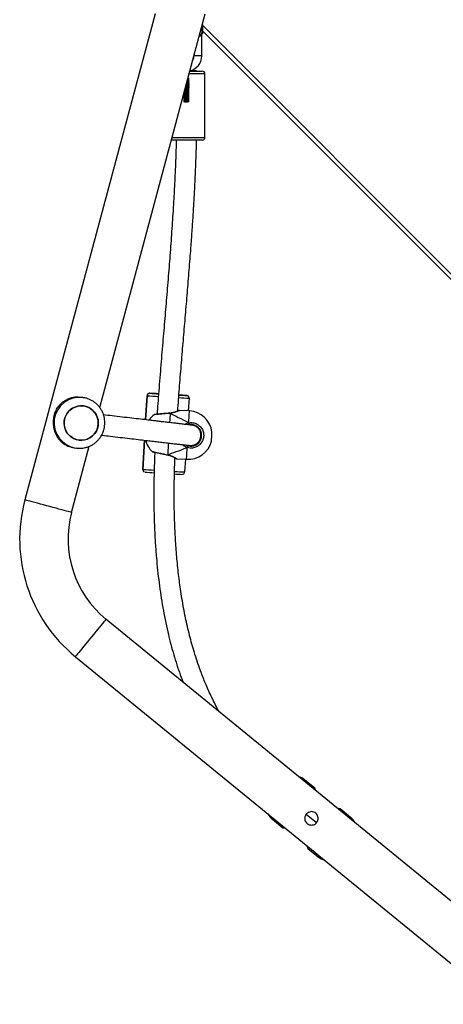
# Model space of a CAD drawing. Units: millimetres. Extents: x -4929 to 358460, y -3372 to 7864.
# Drawn here: x -985 to -652, y 2606 to 3379 of the extents above; entities that cross this region are included whole.
import ezdxf

# ---------------------------------------------------------------- set-up
doc = ezdxf.new("R2010")
doc.units = ezdxf.units.MM
doc.layers.add('Toestel 2D', color=7, linetype='Continuous', lineweight=20)

# ---------------------------------------------------------------- blocks, each defined once
blk = doc.blocks.new('3230')
at = {"color": 7, "linetype": 'Continuous', "lineweight": 25}
for p, q in [((900.846, 1541.324), (867.448, 1568.598)), ((865.044, 1565.655), (898.442, 1538.381)), ((824.832, 1558.258), (890.849, 1492.24)), ((882.584, 1556.366), (881.769, 1557.032)), ((882.66, 1556.175), (882.584, 1556.366)), ((881.922, 1554.353), (882.723, 1553.699)), ((884.563, 1554.75), (884.36, 1554.787)), ((885.378, 1554.084), (884.563, 1554.75)), ((879.239, 1553.934), (880.054, 1553.268)), ((880.054, 1553.268), (880.257, 1553.231)), ((881.956, 1551.843), (882.033, 1551.652)), ((882.033, 1551.652), (882.848, 1550.986)), ((901.143, 1530.01), (899.75, 1524.814)), ((894.592, 1490.882), (904.813, 1529.027)), ((892.206, 1525.836), (892.265, 1526.834)), ((895.422, 1524.341), (895.559, 1526.637)), ((895.559, 1526.637), (895.56, 1526.649)), ((895.559, 1526.637), (895.559, 1526.637)), ((895.56, 1526.649), (895.56, 1526.649)), ((892.887, 1525.795), (892.116, 1525.841)), ((893.612, 1525.496), (893.598, 1525.499)), ((900.929, 1524.94), (900.808, 1524.957)), ((892.128, 1524.723), (892.029, 1524.772)), ((900.576, 1524.333), (900.575, 1524.333)), ((890.947, 1523.972), (890.948, 1523.856)), ((891.525, 1523.2), (891.605, 1523.176)), ((895.214, 1520.848), (895.327, 1522.741)), ((891.889, 1522.048), (892.661, 1522.002)), ((891.92, 1521.044), (891.979, 1522.043)), ((893.402, 1522.213), (893.417, 1522.213)), ((893.417, 1522.214), (893.416, 1522.214)), ((898.935, 1521.773), (890.658, 1490.882)), ((891.92, 1521.044), (891.919, 1521.032)), ((891.919, 1521.032), (891.919, 1521.032)), ((900.197, 1521.66), (900.198, 1521.66)), ((892.107, 1520.833), (892.107, 1520.833)), ((894.364, 1520.698), (894.322, 1520.7)), ((895.002, 1520.66), (895.002, 1520.66)), ((895.214, 1520.848), (895.214, 1520.848)), ((900.249, 1520.996), (900.207, 1521.003)), ((900.249, 1520.996), (900.369, 1520.979)), ((890.675, 1500.594), (890.675, 1495.594)), ((892.043, 1496.263), (892.101, 1496.266)), ((892.043, 1496.184), (892.079, 1496.186)), ((891.83, 1495.36), (891.83, 1495.357)), ((890.925, 1494.194), (890.925, 1492.394)), ((891.525, 1494.117), (891.525, 1494.194)), ((890.925, 1492.394), (890.849, 1492.47)), ((890.849, 1491.718), (890.894, 1491.763))]:
    blk.add_line(p, q, dxfattribs=at)
at = {"color": 8, "linetype": 'Continuous', "lineweight": 25}
for p, q in [((890.849, 1491.816), (824.413, 1558.252)), ((895.559, 1526.637), (895.422, 1524.341)), ((895.327, 1522.741), (895.214, 1520.848))]:
    blk.add_line(p, q, dxfattribs=at)
at = {"color": 7, "linetype": 'Continuous', "lineweight": 25, "flags": 128}
for points in [[(882.521, 1556.289), (882.555, 1556.33), (882.581, 1556.362), (882.584, 1556.366)], [(884.563, 1554.75), (884.56, 1554.746), (884.534, 1554.714), (884.5, 1554.673)], [(880.054, 1553.268), (880.057, 1553.272), (880.083, 1553.304), (880.117, 1553.346)], [(882.096, 1551.729), (882.062, 1551.688), (882.036, 1551.656), (882.033, 1551.652)], [(890.159, 1524.405), (890.159, 1524.404), (890.158, 1524.376), (890.154, 1524.313), (890.148, 1524.222), (890.142, 1524.114), (890.135, 1523.998), (890.129, 1523.89), (890.123, 1523.799), (890.119, 1523.736), (890.118, 1523.708), (890.118, 1523.706)], [(900.038, 1524.3), (900.256, 1524.34), (900.478, 1524.343), (900.697, 1524.31), (900.907, 1524.241), (901.103, 1524.138), (901.28, 1524.004), (901.432, 1523.843), (901.556, 1523.658), (901.648, 1523.455), (901.705, 1523.24), (901.727, 1523.018), (901.712, 1522.796), (901.66, 1522.579), (901.574, 1522.373), (901.456, 1522.185), (901.308, 1522.018), (901.135, 1521.879), (900.942, 1521.769), (900.733, 1521.694), (900.516, 1521.653), (900.294, 1521.65), (900.075, 1521.683), (899.865, 1521.752), (899.668, 1521.855), (899.492, 1521.989), (899.339, 1522.151), (899.216, 1522.335), (899.124, 1522.538), (899.066, 1522.753), (899.045, 1522.975), (899.06, 1523.197), (899.111, 1523.414), (899.197, 1523.62), (899.316, 1523.808), (899.464, 1523.975), (899.636, 1524.115), (899.83, 1524.224), (900.038, 1524.3)], [(901.718, 1523.162), (901.674, 1523.38), (901.594, 1523.588), (901.481, 1523.779), (901.338, 1523.95), (901.17, 1524.094), (900.98, 1524.208), (900.774, 1524.29), (900.557, 1524.336), (900.336, 1524.345), (900.116, 1524.318), (899.903, 1524.254), (899.704, 1524.157), (899.523, 1524.027), (899.366, 1523.87), (899.237, 1523.689), (899.139, 1523.489), (899.075, 1523.275), (899.047, 1523.054), (899.056, 1522.831), (899.101, 1522.613), (899.18, 1522.405), (899.293, 1522.213), (899.436, 1522.043), (899.604, 1521.899), (899.794, 1521.784), (900, 1521.703), (900.217, 1521.657), (900.438, 1521.648), (900.658, 1521.675), (900.871, 1521.738), (901.07, 1521.836), (901.251, 1521.965), (901.408, 1522.123), (901.537, 1522.304), (901.635, 1522.504), (901.699, 1522.718), (901.727, 1522.939), (901.718, 1523.162)], [(892.711, 1520.796), (892.681, 1520.798), (892.642, 1520.801), (892.641, 1520.801), (892.68, 1520.799), (892.712, 1520.797)], [(890.875, 1500.794), (890.885, 1500.794), (890.93, 1500.794), (891.009, 1500.794), (891.12, 1500.794), (891.26, 1500.794), (891.425, 1500.794), (891.61, 1500.794), (891.81, 1500.794), (892.019, 1500.794), (892.231, 1500.794), (892.44, 1500.794), (892.64, 1500.794), (892.825, 1500.794), (892.99, 1500.794), (893.13, 1500.794), (893.241, 1500.794), (893.314, 1500.794)], [(891.867, 1495.394), (891.81, 1495.394), (891.61, 1495.394), (891.425, 1495.394), (891.26, 1495.394), (891.12, 1495.394), (891.009, 1495.394), (890.93, 1495.394), (890.885, 1495.394), (890.875, 1495.394)], [(890.849, 1492.47), (890.849, 1492.461), (890.849, 1492.417), (890.849, 1492.342), (890.849, 1492.242), (890.849, 1492.128), (890.849, 1492.011), (890.849, 1491.902), (890.849, 1491.811), (890.849, 1491.749), (890.849, 1491.72), (890.849, 1491.718)], [(890.925, 1491.882), (890.925, 1491.944), (890.925, 1492.042), (890.925, 1492.146), (890.925, 1492.244), (890.925, 1492.324), (890.925, 1492.376), (890.925, 1492.394)]]:
    blk.add_lwpolyline(points, dxfattribs=at)
at = {"color": 8, "linetype": 'Continuous', "lineweight": 25, "flags": 128}
for points in [[(879.302, 1554.011), (879.295, 1554.003), (879.256, 1553.955), (879.239, 1553.935), (879.239, 1553.934)], [(885.315, 1554.007), (885.321, 1554.015), (885.361, 1554.063), (885.377, 1554.083), (885.378, 1554.084)], [(898.442, 1538.381), (898.453, 1538.394), (898.487, 1538.435), (898.541, 1538.502), (898.617, 1538.595), (898.711, 1538.711), (898.823, 1538.848), (898.951, 1539.004), (899.091, 1539.175), (899.241, 1539.359), (899.399, 1539.553), (899.562, 1539.752), (899.726, 1539.953), (899.888, 1540.152), (900.046, 1540.345), (900.197, 1540.529), (900.337, 1540.701), (900.464, 1540.857), (900.576, 1540.994), (900.671, 1541.11), (900.746, 1541.202), (900.801, 1541.269), (900.834, 1541.31), (900.846, 1541.324)], [(901.143, 1530.01), (901.16, 1530.006), (901.211, 1529.992), (901.294, 1529.97), (901.41, 1529.939), (901.554, 1529.9), (901.725, 1529.854), (901.919, 1529.802), (902.133, 1529.745), (902.363, 1529.683), (902.604, 1529.619), (902.853, 1529.552), (903.103, 1529.485), (903.351, 1529.419), (903.592, 1529.354), (903.822, 1529.292), (904.036, 1529.235), (904.23, 1529.183), (904.401, 1529.137), (904.546, 1529.098), (904.661, 1529.068), (904.745, 1529.045), (904.796, 1529.031), (904.813, 1529.027)], [(892.116, 1525.841), (892.116, 1525.837), (892.113, 1525.801), (892.109, 1525.731), (892.103, 1525.626), (892.095, 1525.49), (892.085, 1525.325), (892.074, 1525.133), (892.061, 1524.919)], [(893.542, 1524.565), (893.552, 1524.734), (893.566, 1524.957), (893.578, 1525.158), (893.588, 1525.335), (893.597, 1525.483)], [(893.597, 1525.483), (893.605, 1525.493), (893.611, 1525.496), (893.612, 1525.496)], [(891.945, 1522.972), (891.932, 1522.758), (891.92, 1522.566), (891.91, 1522.4), (891.902, 1522.264), (891.896, 1522.159), (891.892, 1522.088), (891.89, 1522.052), (891.889, 1522.048)], [(893.403, 1522.228), (893.412, 1522.377), (893.422, 1522.554), (893.434, 1522.756), (893.447, 1522.96)], [(893.416, 1522.214), (893.415, 1522.214), (893.409, 1522.218), (893.403, 1522.228)], [(893.26, 1500.594), (893.15, 1500.594), (892.977, 1500.594), (892.783, 1500.594), (892.573, 1500.594), (892.352, 1500.594), (892.125, 1500.594), (891.898, 1500.594), (891.677, 1500.594), (891.467, 1500.594), (891.273, 1500.594), (891.1, 1500.594), (890.952, 1500.594), (890.833, 1500.594), (890.746, 1500.594), (890.693, 1500.594), (890.675, 1500.594)], [(890.675, 1495.594), (890.693, 1495.594), (890.746, 1495.594), (890.833, 1495.594), (890.952, 1495.594), (891.1, 1495.594), (891.273, 1495.594), (891.467, 1495.594), (891.677, 1495.594), (891.898, 1495.594), (891.921, 1495.594)], [(890.925, 1494.194), (890.943, 1494.194), (890.995, 1494.194), (891.075, 1494.194), (891.173, 1494.194), (891.277, 1494.194), (891.375, 1494.194), (891.455, 1494.194), (891.507, 1494.194), (891.525, 1494.194)]]:
    blk.add_lwpolyline(points, dxfattribs=at)
at = {"color": 7, "linetype": 'Continuous', "lineweight": 25}
for centre, radius, start, end in [((880.82, 1555.87), 1.5, 50.76343, 71.8029), ((880.187, 1555.096), 1.5, 209.72396, 230.76343), ((884.429, 1552.923), 1.5, 29.72396, 50.76343), ((883.797, 1552.148), 1.5, 230.76343, 251.8029), ((893.319, 1532.107), 11.9, 345, 50.76343), ((893.319, 1532.107), 8.1, 345, 50.76343), ((892.465, 1526.822), 0.2, 112.4584, 176.60238), ((885.453, 1401.778), 125.44, 86.52069, 86.79023), ((883.653, 1339.882), 187.334, 86.41356, 86.62814), ((895.361, 1526.65), 0.199, 356.38685, 64.3708), ((892.003, 1523.945), 1.9, 86.58462, 165.96951), ((892.341, 1524.781), 0.312, 153.7828, 181.67687), ((893.5, 1523.855), 1.9, 15.13914, 46.33425), ((900.652, 1522.983), 1.976, 51.47646, 81.94737), ((892.003, 1523.945), 1.9, 187.19973, 266.58462), ((892.238, 1523.075), 0.312, 171.48318, 199.40616), ((893.5, 1523.855), 1.9, 306.81044, 325.01117), ((892.119, 1521.032), 0.2, 180.00691, 242.91703), ((900.644, 1522.944), 1.984, 262.0238, 322.57293), ((882.468, 1350.739), 170.366, 86.55265, 86.7565), ((907.786, 1773.267), 252.92, 266.44597, 266.58319), ((878.888, 1261.314), 259.846, 86.44447, 86.59558), ((905.396, 1704.039), 183.673, 266.54226, 266.75615), ((893.6, 1508.188), 12.534, 86.18872, 86.68923), ((895.014, 1520.86), 0.2, 266.58415, 356.58437), ((895.014, 1520.86), 0.2, 292.48785, 356.57293), ((890.875, 1500.594), 0.2, 90, 180), ((890.875, 1495.594), 0.2, 180, 270), ((892.125, 1494.194), 1.2, 102.80287, 180), ((891.66, 1498.646), 3.291, 264.1631, 273.45104), ((892.125, 1494.194), 0.6, 143.88543, 180.00001)]:
    blk.add_arc(centre, radius, start, end, dxfattribs=at)
at = {"color": 8, "linetype": 'Continuous', "lineweight": 25}
for centre, radius, start, end in [((930.717, 1517.003), 63.232, 140.72389, 140.8145), ((879.178, 1554.049), 4.78, 320.15719, 321.35589), ((880.195, 1313.927), 213.249, 86.542, 86.75511), ((875.332, 1200.866), 326.399, 86.44708, 86.60426), ((900.518, 1522.978), 2, 262.25148, 81.43569), ((892.119, 1521.032), 0.2, 180.01131, 266.5742), ((874.78, 1221.529), 300.005, 86.57166, 86.72476), ((892.12, 1521.033), 0.2, 242.94376, 266.55587), ((880.742, 1289.8), 231.5, 86.41588, 86.63393), ((894.982, 1530.996), 10.317, 266.56556, 266.9521), ((895.014, 1520.86), 0.2, 266.59162, 292.46833)]:
    blk.add_arc(centre, radius, start, end, dxfattribs=at)
at = {"color": 7, "linetype": 'Continuous', "lineweight": 25}
for major_axis, ratio, start_param, end_param in [((4.457, 1.637), 0.000238, 0.53909, 1.031531), ((4.457, 1.637), 0.000238, 0.53909, 1.031531), ((4.231, -2.156), 0.000226, 0.539293, 1.031734), ((4.231, -2.156), 0.000226, 0.539293, 1.031734)]:
    blk.add_ellipse((889.772, 1524.078), major_axis=major_axis, ratio=ratio, start_param=start_param, end_param=end_param, dxfattribs=at)
for points, knots in [([(882.308, 1554.534), (882.367, 1554.528), (882.483, 1554.517), (882.639, 1554.429), (882.757, 1554.3), (882.827, 1554.14), (882.842, 1553.964), (882.797, 1553.79), (882.697, 1553.642), (882.557, 1553.536), (882.391, 1553.481), (882.213, 1553.482), (882.044, 1553.544), (881.907, 1553.656), (881.815, 1553.805), (881.775, 1553.976), (881.793, 1554.153), (881.87, 1554.316), (881.994, 1554.441), (882.146, 1554.52), (882.255, 1554.529), (882.308, 1554.534)], [0, 0, 0, 0, 0.05315, 0.106356, 0.158223, 0.209887, 0.263272, 0.317696, 0.370886, 0.422573, 0.474669, 0.528475, 0.582797, 0.635462, 0.6869, 0.739423, 0.793654, 0.847609, 0.899801, 0.951452, 1, 1, 1, 1]), ([(889.538, 1545.652), (889.552, 1545.629), (889.771, 1545.27), (890.119, 1544.566), (890.576, 1543.576), (890.935, 1542.678), (891.221, 1541.881), (891.451, 1541.175), (891.652, 1540.5), (891.836, 1539.825), (892.067, 1538.894), (892.323, 1537.686), (892.564, 1536.261), (892.752, 1534.851), (892.891, 1533.48), (892.99, 1532.122), (893.051, 1530.825), (893.081, 1529.624), (893.087, 1528.726), (893.084, 1528.104), (893.08, 1527.74), (893.075, 1527.414), (893.07, 1527.142), (893.065, 1526.924), (893.06, 1526.724), (893.054, 1526.501), (893.044, 1526.21), (893.035, 1525.945), (893.028, 1525.774), (893.026, 1525.726)], [0, 0, 0, 0, 0.0038595, 0.0616037, 0.1148911, 0.1635924, 0.2032146, 0.2389342, 0.272282, 0.3064182, 0.3414287, 0.4127269, 0.4873277, 0.5531269, 0.6211, 0.6891111, 0.7526024, 0.8112825, 0.8650754, 0.8840873, 0.9023489, 0.9184461, 0.9317554, 0.9422953, 0.9503394, 0.9610681, 0.9750166, 0.9928597, 1, 1, 1, 1]), ([(894.608, 1525.284), (894.61, 1525.323), (894.622, 1525.572), (894.638, 1525.996), (894.654, 1526.479), (894.664, 1526.842), (894.67, 1527.132), (894.676, 1527.457), (894.682, 1527.851), (894.686, 1528.329), (894.686, 1528.876), (894.681, 1529.462), (894.667, 1530.264), (894.634, 1531.254), (894.572, 1532.422), (894.466, 1533.844), (894.289, 1535.524), (893.996, 1537.464), (893.63, 1539.28), (893.19, 1540.975), (892.786, 1542.299), (892.481, 1543.072), (892.378, 1543.333)], [0, 0, 0, 0, 0.006399, 0.040792, 0.069552, 0.085472, 0.100262, 0.117184, 0.138668, 0.164759, 0.195501, 0.228361, 0.260734, 0.326885, 0.390624, 0.452182, 0.560603, 0.66728, 0.773475, 0.863845, 0.954081, 1, 1, 1, 1]), ([(892.442, 1527.02), (892.435, 1527.019), (892.417, 1527.018), (892.399, 1527.01), (892.389, 1527.006)], [0, 0, 0, 0, 0.400482, 1, 1, 1, 1]), ([(895.447, 1526.829), (895.439, 1526.833), (895.426, 1526.839), (895.412, 1526.842), (895.407, 1526.843)], [0, 0, 0, 0, 0.623312, 1, 1, 1, 1]), ([(893.599, 1525.5), (893.566, 1525.507), (893.484, 1525.525), (893.361, 1525.567), (893.234, 1525.619), (893.121, 1525.673), (893.031, 1525.722), (892.967, 1525.759), (892.939, 1525.776), (892.931, 1525.781), (892.93, 1525.781), (892.927, 1525.783), (892.924, 1525.784), (892.915, 1525.789), (892.902, 1525.794), (892.891, 1525.794), (892.887, 1525.794)], [0, 0, 0, 0, 0.079908, 0.202696, 0.333873, 0.470892, 0.610883, 0.748191, 0.881695, 0.946219, 0.963333, 0.966677, 0.96925, 0.973547, 0.991692, 1, 1, 1, 1]), ([(892.95, 1525.769), (892.945, 1525.772), (892.935, 1525.778), (892.932, 1525.78), (892.932, 1525.78), (892.932, 1525.78)], [0, 0, 0, 0, 0.429958, 0.988831, 1, 1, 1, 1]), ([(891.945, 1522.972), (891.83, 1522.963), (891.602, 1522.946), (891.274, 1523.067), (891.004, 1523.283), (890.823, 1523.577), (890.75, 1523.913), (890.792, 1524.251), (890.942, 1524.556), (891.183, 1524.795), (891.49, 1524.941), (891.798, 1524.979), (891.985, 1524.937), (892.061, 1524.919)], [0, 0, 0, 0, 0.0947876, 0.1895679, 0.284314, 0.3783813, 0.4713565, 0.5633815, 0.6551217, 0.7473932, 0.8406997, 0.9350122, 1, 1, 1, 1]), ([(892.061, 1524.919), (892.059, 1524.909), (892.054, 1524.889), (892.047, 1524.855), (892.04, 1524.823), (892.034, 1524.797), (892.03, 1524.779), (892.029, 1524.773), (892.029, 1524.772), (892.029, 1524.772)], [0, 0, 0, 0, 0.161685, 0.323426, 0.483701, 0.642429, 0.800694, 0.960312, 1, 1, 1, 1]), ([(892.029, 1524.772), (892.029, 1524.773), (892.03, 1524.776), (892.033, 1524.792), (892.039, 1524.817), (892.045, 1524.848), (892.052, 1524.881), (892.058, 1524.905), (892.06, 1524.917), (892.061, 1524.919)], [0, 0, 0, 0, 0.161695, 0.32354, 0.483635, 0.642171, 0.800622, 0.960387, 1, 1, 1, 1]), ([(893.597, 1525.483), (893.597, 1525.489), (893.598, 1525.498), (893.598, 1525.497), (893.598, 1525.497)], [0, 0, 0, 0, 0.617622, 1, 1, 1, 1]), ([(894.81, 1525.23), (894.807, 1525.233), (894.799, 1525.238), (894.789, 1525.243), (894.781, 1525.246), (894.778, 1525.247), (894.776, 1525.247), (894.774, 1525.248), (894.772, 1525.248), (894.769, 1525.249), (894.756, 1525.252), (894.714, 1525.262), (894.637, 1525.279), (894.535, 1525.301), (894.41, 1525.328), (894.265, 1525.359), (894.107, 1525.393), (893.938, 1525.428), (893.771, 1525.463), (893.663, 1525.485), (893.612, 1525.496)], [0, 0, 0, 0, 0.007549, 0.015198, 0.019573, 0.021913, 0.02383, 0.026558, 0.031954, 0.048457, 0.115759, 0.217299, 0.315456, 0.413827, 0.512109, 0.610924, 0.710118, 0.809455, 0.909456, 1, 1, 1, 1]), ([(900.816, 1524.952), (900.759, 1524.96), (900.618, 1524.981), (900.392, 1524.976), (900.143, 1524.944), (899.9, 1524.88), (899.666, 1524.786), (899.447, 1524.663), (899.244, 1524.514), (899.062, 1524.341), (898.903, 1524.146), (898.769, 1523.932), (898.663, 1523.704), (898.587, 1523.464), (898.541, 1523.216), (898.526, 1522.971), (898.54, 1522.812), (898.546, 1522.735)], [0, 0, 0, 0, 0.047421, 0.115855, 0.184279, 0.252687, 0.321093, 0.389502, 0.457925, 0.52636, 0.594812, 0.663292, 0.731797, 0.800329, 0.868888, 0.937469, 1, 1, 1, 1]), ([(892.029, 1524.772), (891.964, 1524.787), (891.806, 1524.823), (891.545, 1524.791), (891.285, 1524.667), (891.08, 1524.464), (890.953, 1524.206), (890.918, 1523.919), (890.979, 1523.635), (891.133, 1523.385), (891.362, 1523.202), (891.64, 1523.1), (891.834, 1523.114), (891.93, 1523.121)], [0, 0, 0, 0, 0.065052, 0.159456, 0.252818, 0.34507, 0.436712, 0.528597, 0.621451, 0.715467, 0.810247, 0.905124, 1, 1, 1, 1]), ([(892, 1524.737), (891.991, 1524.739), (891.97, 1524.742), (891.937, 1524.747), (891.902, 1524.751), (891.872, 1524.754), (891.847, 1524.756), (891.825, 1524.757), (891.804, 1524.758), (891.775, 1524.758), (891.739, 1524.757), (891.698, 1524.754), (891.652, 1524.748), (891.602, 1524.739), (891.544, 1524.723), (891.497, 1524.707), (891.414, 1524.672), (891.322, 1524.614), (891.252, 1524.559), (891.182, 1524.489), (891.117, 1524.406), (891.057, 1524.302), (890.995, 1524.141), (890.973, 1523.928), (891.01, 1523.733), (891.051, 1523.63), (891.097, 1523.541), (891.166, 1523.443), (891.255, 1523.35), (891.372, 1523.265), (891.435, 1523.238), (891.471, 1523.223)], [0, 0, 0, 0, 0.051015, 0.135173, 0.206511, 0.270252, 0.326398, 0.374947, 0.418358, 0.461045, 0.503105, 0.541116, 0.578616, 0.615607, 0.652088, 0.687991, 0.720789, 0.73519, 0.748814, 0.761692, 0.77381, 0.78512, 0.799416, 0.820634, 0.838871, 0.857331, 0.876327, 0.895749, 0.927047, 0.959252, 1, 1, 1, 1]), ([(891.909, 1524.745), (891.823, 1524.755), (891.664, 1524.775), (891.445, 1524.716), (891.281, 1524.626), (891.144, 1524.511), (891.081, 1524.413), (891.045, 1524.358)], [0, 0, 0, 0, 0.253007, 0.473225, 0.657368, 0.807237, 1, 1, 1, 1]), ([(892.031, 1524.732), (892.026, 1524.732), (892.02, 1524.732), (891.976, 1524.737), (891.932, 1524.742), (891.915, 1524.744), (891.906, 1524.745)], [0, 0, 0, 0, 0.486996, 0.657997, 0.829243, 1, 1, 1, 1]), ([(898.786, 1523.949), (898.76, 1523.952), (898.543, 1523.977), (898.054, 1524.034), (897.345, 1524.116), (896.606, 1524.202), (895.932, 1524.281), (895.346, 1524.349), (894.84, 1524.409), (894.384, 1524.462), (893.939, 1524.514), (893.496, 1524.566), (893.093, 1524.613), (892.739, 1524.654), (892.44, 1524.688), (892.188, 1524.717), (892.004, 1524.737), (891.91, 1524.747), (891.912, 1524.745), (891.913, 1524.745)], [0, 0, 0, 0, 0.009124, 0.077261, 0.163479, 0.243471, 0.316871, 0.383465, 0.438018, 0.489355, 0.544068, 0.602372, 0.664113, 0.718105, 0.774372, 0.83296, 0.894026, 0.957897, 1, 1, 1, 1]), ([(892.017, 1524.745), (892.011, 1524.745), (891.975, 1524.747), (891.937, 1524.75), (891.943, 1524.748), (891.945, 1524.747)], [0, 0, 0, 0, 0.111088, 0.755803, 1, 1, 1, 1]), ([(901.883, 1524.529), (901.937, 1524.478), (902.046, 1524.376), (902.198, 1524.179), (902.327, 1523.963), (902.429, 1523.732), (902.503, 1523.496), (902.551, 1523.245), (902.57, 1522.996), (902.563, 1522.757), (902.534, 1522.529), (902.482, 1522.309), (902.387, 1522.027), (902.287, 1521.854), (902.22, 1521.738)], [0, 0, 0, 0, 0.087991, 0.177673, 0.267252, 0.341832, 0.416351, 0.491265, 0.566175, 0.634537, 0.702941, 0.776225, 0.849565, 1, 1, 1, 1]), ([(890.967, 1523.767), (890.975, 1523.735), (890.999, 1523.634), (891.099, 1523.466), (891.288, 1523.276), (891.471, 1523.214), (891.569, 1523.181)], [0, 0, 0, 0, 0.111129, 0.35443, 0.65257, 1, 1, 1, 1]), ([(891.569, 1523.181), (891.575, 1523.18), (891.589, 1523.178), (891.717, 1523.163), (891.925, 1523.138), (892.196, 1523.107), (892.511, 1523.07), (892.857, 1523.029), (893.223, 1522.987), (893.598, 1522.943), (893.974, 1522.899), (894.346, 1522.855), (894.726, 1522.811), (895.184, 1522.758), (895.75, 1522.691), (896.435, 1522.611), (897.184, 1522.524), (897.936, 1522.437), (898.412, 1522.382), (898.634, 1522.356)], [0, 0, 0, 0, 0.065305, 0.127457, 0.186767, 0.243581, 0.29809, 0.350364, 0.400404, 0.448162, 0.493566, 0.536542, 0.577776, 0.622049, 0.687644, 0.760135, 0.839294, 0.924741, 1, 1, 1, 1]), ([(891.93, 1523.121), (891.944, 1523.123), (891.96, 1523.125), (891.974, 1523.131), (891.977, 1523.132)], [0, 0, 0, 0, 0.821683, 1, 1, 1, 1]), ([(891.93, 1523.121), (891.93, 1523.12), (891.931, 1523.118), (891.932, 1523.101), (891.935, 1523.076), (891.938, 1523.044), (891.941, 1523.011), (891.943, 1522.986), (891.944, 1522.974), (891.945, 1522.972)], [0, 0, 0, 0, 0.161771, 0.323539, 0.483665, 0.64218, 0.800629, 0.960414, 1, 1, 1, 1]), ([(891.945, 1522.972), (891.944, 1522.982), (891.942, 1523.003), (891.938, 1523.037), (891.935, 1523.069), (891.933, 1523.096), (891.931, 1523.115), (891.93, 1523.121), (891.93, 1523.121), (891.93, 1523.121)], [0, 0, 0, 0, 0.161681, 0.323419, 0.483743, 0.642387, 0.800737, 0.960315, 1, 1, 1, 1]), ([(898.546, 1522.735), (898.56, 1522.649), (898.587, 1522.48), (898.667, 1522.238), (898.774, 1522.009), (898.909, 1521.796), (899.07, 1521.602), (899.254, 1521.429), (899.458, 1521.282), (899.679, 1521.16), (899.913, 1521.07), (900.091, 1521.018), (900.19, 1521.007), (900.207, 1521.005)], [0, 0, 0, 0, 0.10143, 0.199235, 0.297031, 0.39482, 0.492593, 0.590339, 0.688048, 0.785728, 0.883371, 0.980976, 1, 1, 1, 1]), ([(892.808, 1522.055), (892.765, 1521.464), (892.677, 1520.274), (892.533, 1518.498), (892.385, 1516.726), (892.235, 1514.965), (892.086, 1513.204), (891.94, 1511.443), (891.816, 1509.856), (891.712, 1508.442), (891.627, 1507.213), (891.552, 1506.018), (891.487, 1504.878), (891.441, 1503.961), (891.407, 1503.21), (891.381, 1502.571), (891.354, 1501.83), (891.335, 1501.226), (891.327, 1500.87), (891.325, 1500.794)], [0, 0, 0, 0, 0.0833769, 0.1675827, 0.2505501, 0.3335013, 0.4164598, 0.4994278, 0.5823876, 0.6407934, 0.6991881, 0.7558536, 0.8093715, 0.8599134, 0.8851381, 0.9151232, 0.9498697, 0.9893791, 1, 1, 1, 1]), ([(892.661, 1522.002), (892.662, 1522.002), (892.668, 1522.001), (892.679, 1522.003), (892.69, 1522.005), (892.698, 1522.008), (892.701, 1522.009), (892.702, 1522.009), (892.704, 1522.01), (892.705, 1522.011), (892.707, 1522.011), (892.715, 1522.015), (892.744, 1522.028), (892.788, 1522.047), (892.808, 1522.055)], [0, 0, 0, 0, 0.005676, 0.040142, 0.066255, 0.080743, 0.087846, 0.093247, 0.100705, 0.115028, 0.15665, 0.3455, 0.7035, 1, 1, 1, 1]), ([(892.708, 1522.012), (892.708, 1522.012), (892.707, 1522.012), (892.714, 1522.015), (892.735, 1522.024), (892.788, 1522.048), (892.869, 1522.081), (892.976, 1522.12), (893.106, 1522.161), (893.25, 1522.192), (893.35, 1522.211), (893.401, 1522.213), (893.402, 1522.213)], [0, 0, 0, 0, 0.0039975, 0.0612828, 0.1741534, 0.3074544, 0.4446416, 0.5864044, 0.7306763, 0.8738862, 0.9973262, 1, 1, 1, 1]), ([(892.927, 1500.794), (892.936, 1501.159), (892.958, 1501.974), (893.007, 1503.196), (893.065, 1504.427), (893.127, 1505.545), (893.189, 1506.56), (893.252, 1507.52), (893.317, 1508.447), (893.385, 1509.379), (893.456, 1510.307), (893.531, 1511.245), (893.608, 1512.195), (893.713, 1513.454), (893.847, 1515.036), (894.011, 1516.962), (894.176, 1518.953), (894.307, 1520.623), (894.391, 1521.749), (894.422, 1522.185), (894.43, 1522.304)], [0, 0, 0, 0, 0.050682, 0.113313, 0.170035, 0.221993, 0.269171, 0.311554, 0.355912, 0.398538, 0.441706, 0.485415, 0.529658, 0.574432, 0.661363, 0.750652, 0.843275, 0.939234, 0.983399, 1, 1, 1, 1]), ([(893.403, 1522.228), (893.403, 1522.223), (893.402, 1522.214), (893.402, 1522.214), (893.402, 1522.214)], [0, 0, 0, 0, 0.622655, 1, 1, 1, 1]), ([(893.402, 1522.214), (893.402, 1522.214), (893.402, 1522.212), (893.402, 1522.219), (893.403, 1522.227), (893.403, 1522.228)], [0, 0, 0, 0, 0.208293, 0.815067, 1, 1, 1, 1]), ([(893.417, 1522.214), (893.437, 1522.216), (893.512, 1522.222), (893.65, 1522.234), (893.824, 1522.249), (893.993, 1522.264), (894.149, 1522.278), (894.289, 1522.291), (894.407, 1522.302), (894.499, 1522.311), (894.563, 1522.317), (894.589, 1522.32), (894.594, 1522.32), (894.594, 1522.32), (894.594, 1522.32)], [0, 0, 0, 0, 0.036417, 0.139979, 0.244056, 0.347932, 0.452016, 0.555518, 0.658973, 0.761653, 0.864145, 0.965923, 0.999901, 1, 1, 1, 1]), ([(894.43, 1522.304), (894.435, 1522.304), (894.476, 1522.308), (894.528, 1522.313), (894.584, 1522.319), (894.592, 1522.32), (894.6, 1522.321), (894.603, 1522.321), (894.609, 1522.323), (894.621, 1522.326), (894.631, 1522.331), (894.637, 1522.334)], [0, 0, 0, 0, 0.0427698, 0.332537, 0.6209788, 0.9096081, 0.9293608, 0.937678, 0.9454238, 0.9646307, 1, 1, 1, 1]), ([(892.028, 1520.854), (892.038, 1520.85), (892.052, 1520.843), (892.068, 1520.839), (892.073, 1520.838)], [0, 0, 0, 0, 0.643739, 1, 1, 1, 1]), ([(895.038, 1520.662), (895.045, 1520.662), (895.063, 1520.664), (895.08, 1520.672), (895.09, 1520.676)], [0, 0, 0, 0, 0.388246, 1, 1, 1, 1]), ([(892.284, 1497.794), (892.258, 1497.793), (892.206, 1497.79), (892.101, 1497.784), (891.99, 1497.778), (891.907, 1497.773), (891.901, 1497.769), (891.899, 1497.768)], [0, 0, 0, 0, 0.171335, 0.341809, 0.591891, 0.839959, 1, 1, 1, 1]), ([(892.241, 1497.712), (892.229, 1497.712), (892.191, 1497.709), (892.101, 1497.705), (891.99, 1497.699), (891.907, 1497.693), (891.901, 1497.69), (891.899, 1497.688)], [0, 0, 0, 0, 0.087633, 0.275326, 0.550669, 0.823794, 1, 1, 1, 1]), ([(892.241, 1497.633), (892.229, 1497.632), (892.191, 1497.63), (892.101, 1497.626), (891.99, 1497.62), (891.907, 1497.614), (891.901, 1497.61), (891.899, 1497.609)], [0, 0, 0, 0, 0.087568, 0.275318, 0.550622, 0.823789, 1, 1, 1, 1]), ([(892.241, 1497.554), (892.229, 1497.553), (892.191, 1497.551), (892.101, 1497.546), (891.99, 1497.54), (891.907, 1497.535), (891.901, 1497.531), (891.899, 1497.53)], [0, 0, 0, 0, 0.087526, 0.275235, 0.5506, 0.82378, 1, 1, 1, 1]), ([(892.241, 1497.474), (892.229, 1497.473), (892.191, 1497.471), (892.101, 1497.467), (891.99, 1497.461), (891.907, 1497.455), (891.901, 1497.452), (891.899, 1497.45)], [0, 0, 0, 0, 0.087485, 0.275204, 0.550584, 0.823779, 1, 1, 1, 1]), ([(892.241, 1497.395), (892.229, 1497.394), (892.191, 1497.392), (892.101, 1497.388), (891.99, 1497.381), (891.907, 1497.376), (891.901, 1497.372), (891.899, 1497.371)], [0, 0, 0, 0, 0.087467, 0.275195, 0.550587, 0.823762, 1, 1, 1, 1]), ([(892.241, 1497.315), (892.229, 1497.315), (892.191, 1497.312), (892.101, 1497.308), (891.99, 1497.302), (891.907, 1497.296), (891.901, 1497.293), (891.899, 1497.291)], [0, 0, 0, 0, 0.0873791, 0.2751652, 0.5505686, 0.823755, 1, 1, 1, 1]), ([(892.363, 1497.245), (892.361, 1497.245), (892.35, 1497.242), (892.291, 1497.239), (892.206, 1497.234), (892.101, 1497.229), (891.99, 1497.223), (891.907, 1497.217), (891.901, 1497.213), (891.899, 1497.212)], [0, 0, 0, 0, 0.0309359, 0.1990688, 0.3362916, 0.4728624, 0.6731197, 0.8718228, 1, 1, 1, 1]), ([(892.341, 1497.163), (892.324, 1497.162), (892.288, 1497.159), (892.205, 1497.155), (892.102, 1497.149), (891.99, 1497.143), (891.907, 1497.138), (891.901, 1497.134), (891.899, 1497.133)], [0, 0, 0, 0, 0.140919, 0.288105, 0.434552, 0.649386, 0.862516, 1, 1, 1, 1]), ([(892.319, 1497.082), (892.308, 1497.081), (892.279, 1497.079), (892.205, 1497.075), (892.102, 1497.07), (891.99, 1497.064), (891.907, 1497.058), (891.901, 1497.055), (891.899, 1497.053)], [0, 0, 0, 0, 0.092256, 0.247781, 0.402525, 0.62953, 0.854735, 1, 1, 1, 1]), ([(892.344, 1497.294), (892.342, 1497.293), (892.338, 1497.291), (892.31, 1497.287), (892.265, 1497.283), (892.207, 1497.279), (892.144, 1497.275), (892.079, 1497.272), (892.021, 1497.268), (891.974, 1497.264), (891.944, 1497.26), (891.931, 1497.257), (891.934, 1497.256), (891.934, 1497.255)], [0, 0, 0, 0, 0.069685, 0.172507, 0.273445, 0.375288, 0.477811, 0.578297, 0.681046, 0.782242, 0.883835, 0.986487, 1, 1, 1, 1]), ([(892.344, 1497.532), (892.343, 1497.531), (892.339, 1497.529), (892.312, 1497.525), (892.267, 1497.522), (892.21, 1497.518), (892.146, 1497.514), (892.082, 1497.51), (892.023, 1497.506), (891.975, 1497.502), (891.945, 1497.498), (891.931, 1497.495), (891.934, 1497.494), (891.934, 1497.494)], [0, 0, 0, 0, 0.06853, 0.171, 0.271749, 0.373188, 0.47543, 0.575598, 0.678026, 0.779008, 0.880143, 0.982545, 1, 1, 1, 1]), ([(892.344, 1497.77), (892.343, 1497.769), (892.34, 1497.767), (892.313, 1497.764), (892.269, 1497.76), (892.212, 1497.756), (892.149, 1497.752), (892.084, 1497.748), (892.025, 1497.744), (891.977, 1497.74), (891.945, 1497.737), (891.931, 1497.733), (891.934, 1497.732), (891.935, 1497.732)], [0, 0, 0, 0, 0.063462, 0.166024, 0.266992, 0.368401, 0.470813, 0.571065, 0.673551, 0.774811, 0.875945, 0.978468, 1, 1, 1, 1]), ([(892.346, 1497.611), (892.342, 1497.61), (892.334, 1497.608), (892.299, 1497.604), (892.25, 1497.6), (892.19, 1497.596), (892.125, 1497.592), (892.062, 1497.588), (892.006, 1497.584), (891.964, 1497.58), (891.937, 1497.576), (891.935, 1497.574), (891.934, 1497.573)], [0, 0, 0, 0, 0.099332, 0.201952, 0.302328, 0.404763, 0.506453, 0.607308, 0.710005, 0.810452, 0.912706, 1, 1, 1, 1]), ([(892.344, 1497.453), (892.344, 1497.452), (892.343, 1497.45), (892.322, 1497.447), (892.283, 1497.443), (892.229, 1497.44), (892.167, 1497.436), (892.102, 1497.432), (892.041, 1497.428), (891.989, 1497.424), (891.952, 1497.42), (891.933, 1497.417), (891.935, 1497.415), (891.935, 1497.414)], [0, 0, 0, 0, 0.031582, 0.134069, 0.236355, 0.337254, 0.440243, 0.541114, 0.643404, 0.745853, 0.846621, 0.949602, 1, 1, 1, 1]), ([(892.344, 1497.215), (892.344, 1497.214), (892.343, 1497.212), (892.321, 1497.209), (892.281, 1497.205), (892.227, 1497.201), (892.164, 1497.197), (892.1, 1497.194), (892.039, 1497.19), (891.987, 1497.186), (891.951, 1497.182), (891.933, 1497.178), (891.935, 1497.177), (891.935, 1497.176)], [0, 0, 0, 0, 0.03833, 0.140613, 0.242451, 0.343177, 0.445878, 0.546394, 0.648497, 0.750572, 0.851107, 0.95384, 1, 1, 1, 1]), ([(892.347, 1497.752), (892.345, 1497.75), (892.342, 1497.748), (892.313, 1497.744), (892.269, 1497.74), (892.212, 1497.736), (892.149, 1497.732), (892.084, 1497.728), (892.025, 1497.724), (891.977, 1497.72), (891.945, 1497.717), (891.938, 1497.714), (891.935, 1497.713)], [0, 0, 0, 0, 0.095675, 0.198488, 0.299719, 0.401392, 0.504108, 0.604621, 0.707373, 0.808897, 0.910276, 1, 1, 1, 1]), ([(892.344, 1497.691), (892.344, 1497.69), (892.344, 1497.689), (892.324, 1497.686), (892.285, 1497.682), (892.231, 1497.678), (892.17, 1497.674), (892.105, 1497.67), (892.043, 1497.666), (891.991, 1497.662), (891.953, 1497.658), (891.934, 1497.655), (891.935, 1497.653), (891.935, 1497.652)], [0, 0, 0, 0, 0.02956, 0.131739, 0.233914, 0.334504, 0.437302, 0.538057, 0.640045, 0.742391, 0.84286, 0.945634, 1, 1, 1, 1]), ([(892.345, 1497.434), (892.345, 1497.433), (892.345, 1497.431), (892.323, 1497.428), (892.283, 1497.424), (892.229, 1497.42), (892.167, 1497.416), (892.102, 1497.412), (892.041, 1497.408), (891.989, 1497.404), (891.953, 1497.4), (891.935, 1497.397), (891.935, 1497.396), (891.935, 1497.396)], [0, 0, 0, 0, 0.067408, 0.17008, 0.272528, 0.373609, 0.476821, 0.577837, 0.680311, 0.782946, 0.883895, 0.987063, 1, 1, 1, 1]), ([(892.346, 1497.373), (892.346, 1497.373), (892.347, 1497.372), (892.331, 1497.369), (892.298, 1497.365), (892.247, 1497.362), (892.188, 1497.357), (892.123, 1497.354), (892.06, 1497.35), (892.004, 1497.346), (891.962, 1497.342), (891.937, 1497.338), (891.935, 1497.336), (891.935, 1497.335)], [0, 0, 0, 0, 0.001598, 0.102915, 0.205583, 0.305962, 0.408513, 0.510122, 0.611199, 0.713932, 0.81435, 0.91674, 1, 1, 1, 1]), ([(892.345, 1497.196), (892.345, 1497.195), (892.345, 1497.193), (892.321, 1497.189), (892.281, 1497.185), (892.227, 1497.182), (892.164, 1497.177), (892.1, 1497.174), (892.039, 1497.17), (891.987, 1497.166), (891.952, 1497.162), (891.934, 1497.159), (891.935, 1497.158), (891.935, 1497.158)], [0, 0, 0, 0, 0.071474, 0.174239, 0.276579, 0.377748, 0.480968, 0.58192, 0.684538, 0.787095, 0.888081, 0.991297, 1, 1, 1, 1]), ([(892.346, 1497.135), (892.346, 1497.135), (892.346, 1497.134), (892.33, 1497.131), (892.296, 1497.127), (892.245, 1497.123), (892.185, 1497.119), (892.12, 1497.115), (892.057, 1497.112), (892.002, 1497.107), (891.961, 1497.104), (891.936, 1497.1), (891.935, 1497.098), (891.935, 1497.097)], [0, 0, 0, 0, 0.0044161, 0.1059872, 0.2087267, 0.3092373, 0.4119335, 0.5135367, 0.6147917, 0.7176177, 0.818162, 0.9207485, 1, 1, 1, 1]), ([(892.345, 1497.672), (892.345, 1497.671), (892.345, 1497.669), (892.324, 1497.666), (892.285, 1497.662), (892.231, 1497.658), (892.17, 1497.654), (892.105, 1497.65), (892.043, 1497.646), (891.991, 1497.642), (891.954, 1497.639), (891.935, 1497.636), (891.936, 1497.634), (891.936, 1497.634)], [0, 0, 0, 0, 0.063386, 0.165954, 0.268482, 0.369474, 0.472651, 0.573739, 0.676102, 0.778825, 0.879664, 0.982829, 1, 1, 1, 1]), ([(892.347, 1497.513), (892.345, 1497.512), (892.342, 1497.51), (892.312, 1497.506), (892.267, 1497.502), (892.21, 1497.498), (892.146, 1497.494), (892.082, 1497.49), (892.023, 1497.486), (891.976, 1497.482), (891.944, 1497.479), (891.938, 1497.476), (891.936, 1497.475)], [0, 0, 0, 0, 0.099708, 0.20258, 0.30375, 0.405554, 0.508234, 0.608758, 0.711588, 0.812966, 0.914517, 1, 1, 1, 1]), ([(892.347, 1497.275), (892.347, 1497.275), (892.35, 1497.274), (892.339, 1497.271), (892.311, 1497.267), (892.265, 1497.264), (892.207, 1497.26), (892.144, 1497.256), (892.079, 1497.252), (892.021, 1497.248), (891.974, 1497.244), (891.943, 1497.24), (891.938, 1497.238), (891.936, 1497.237)], [0, 0, 0, 0, 0.003075, 0.103766, 0.206693, 0.307733, 0.409714, 0.512304, 0.612892, 0.71578, 0.817051, 0.918748, 1, 1, 1, 1]), ([(892.345, 1497.593), (892.346, 1497.592), (892.348, 1497.591), (892.333, 1497.588), (892.299, 1497.584), (892.25, 1497.58), (892.19, 1497.576), (892.125, 1497.572), (892.062, 1497.568), (892.006, 1497.564), (891.964, 1497.56), (891.94, 1497.557), (891.937, 1497.555), (891.937, 1497.554)], [0, 0, 0, 0, 0.0311631, 0.1326348, 0.235624, 0.3363408, 0.4390884, 0.5411233, 0.6423579, 0.7453712, 0.8461589, 0.9487598, 1, 1, 1, 1]), ([(892.345, 1497.355), (892.345, 1497.354), (892.348, 1497.352), (892.332, 1497.349), (892.298, 1497.345), (892.247, 1497.342), (892.187, 1497.338), (892.123, 1497.334), (892.06, 1497.33), (892.004, 1497.326), (891.963, 1497.322), (891.939, 1497.319), (891.937, 1497.317), (891.937, 1497.316)], [0, 0, 0, 0, 0.035153, 0.136767, 0.239715, 0.340418, 0.44327, 0.545177, 0.646514, 0.749548, 0.850287, 0.952961, 1, 1, 1, 1]), ([(892.044, 1497.771), (892.063, 1497.772), (892.106, 1497.775), (892.176, 1497.778), (892.222, 1497.781), (892.243, 1497.782)], [0, 0, 0, 0, 0.29538, 0.667102, 1, 1, 1, 1]), ([(892.044, 1497.692), (892.063, 1497.693), (892.106, 1497.695), (892.176, 1497.699), (892.222, 1497.701), (892.243, 1497.702)], [0, 0, 0, 0, 0.295411, 0.667288, 1, 1, 1, 1]), ([(892.044, 1497.613), (892.063, 1497.614), (892.106, 1497.616), (892.176, 1497.619), (892.222, 1497.622), (892.243, 1497.623)], [0, 0, 0, 0, 0.295557, 0.667434, 1, 1, 1, 1]), ([(892.044, 1497.533), (892.063, 1497.534), (892.106, 1497.537), (892.176, 1497.54), (892.222, 1497.542), (892.243, 1497.544)], [0, 0, 0, 0, 0.295635, 0.667471, 1, 1, 1, 1]), ([(892.044, 1497.454), (892.063, 1497.455), (892.106, 1497.457), (892.176, 1497.461), (892.222, 1497.463), (892.243, 1497.464)], [0, 0, 0, 0, 0.295668, 0.667545, 1, 1, 1, 1]), ([(892.044, 1497.374), (892.063, 1497.375), (892.106, 1497.378), (892.176, 1497.381), (892.222, 1497.384), (892.243, 1497.385)], [0, 0, 0, 0, 0.295915, 0.667665, 1, 1, 1, 1]), ([(892.044, 1497.295), (892.063, 1497.296), (892.106, 1497.298), (892.176, 1497.302), (892.222, 1497.304), (892.243, 1497.306)], [0, 0, 0, 0, 0.296002, 0.667838, 1, 1, 1, 1]), ([(892.044, 1497.216), (892.063, 1497.217), (892.106, 1497.219), (892.176, 1497.222), (892.222, 1497.225), (892.243, 1497.226)], [0, 0, 0, 0, 0.296035, 0.667912, 1, 1, 1, 1]), ([(892.044, 1497.136), (892.063, 1497.137), (892.106, 1497.14), (892.176, 1497.143), (892.222, 1497.146), (892.243, 1497.147)], [0, 0, 0, 0, 0.296145, 0.668022, 1, 1, 1, 1]), ([(892.044, 1497.057), (892.063, 1497.058), (892.106, 1497.06), (892.18, 1497.064), (892.252, 1497.068), (892.3, 1497.07), (892.316, 1497.072), (892.317, 1497.072)], [0, 0, 0, 0, 0.2060017, 0.4645558, 0.7281313, 0.9858786, 1, 1, 1, 1]), ([(892.114, 1497.794), (892.119, 1497.794), (892.148, 1497.794), (892.21, 1497.794), (892.259, 1497.794), (892.284, 1497.794)], [0, 0, 0, 0, 0.0878351, 0.5227461, 1, 1, 1, 1]), ([(892.298, 1497.001), (892.293, 1497.001), (892.27, 1496.999), (892.204, 1496.996), (892.102, 1496.991), (891.99, 1496.985), (891.907, 1496.979), (891.901, 1496.975), (891.899, 1496.974)], [0, 0, 0, 0, 0.037749, 0.202616, 0.366656, 0.607297, 0.846001, 1, 1, 1, 1]), ([(892.276, 1496.92), (892.253, 1496.919), (892.203, 1496.916), (892.101, 1496.911), (891.99, 1496.905), (891.907, 1496.9), (891.901, 1496.896), (891.899, 1496.895)], [0, 0, 0, 0, 0.156877, 0.330363, 0.584794, 0.837176, 1, 1, 1, 1]), ([(892.254, 1496.84), (892.238, 1496.839), (892.195, 1496.836), (892.101, 1496.832), (891.99, 1496.826), (891.907, 1496.82), (891.901, 1496.817), (891.899, 1496.815)], [0, 0, 0, 0, 0.11541, 0.297432, 0.564334, 0.829166, 1, 1, 1, 1]), ([(892.233, 1496.759), (892.223, 1496.759), (892.188, 1496.757), (892.101, 1496.753), (891.99, 1496.746), (891.907, 1496.741), (891.901, 1496.737), (891.899, 1496.736)], [0, 0, 0, 0, 0.069652, 0.261038, 0.541796, 0.820328, 1, 1, 1, 1]), ([(892.211, 1496.679), (892.209, 1496.679), (892.18, 1496.677), (892.1, 1496.673), (891.991, 1496.667), (891.907, 1496.661), (891.901, 1496.658), (891.899, 1496.656)], [0, 0, 0, 0, 0.018852, 0.22069, 0.516782, 0.810525, 1, 1, 1, 1]), ([(892.19, 1496.598), (892.165, 1496.597), (892.097, 1496.593), (891.99, 1496.588), (891.907, 1496.582), (891.901, 1496.578), (891.899, 1496.577)], [0, 0, 0, 0, 0.178585, 0.490684, 0.800271, 1, 1, 1, 1]), ([(892.168, 1496.518), (892.151, 1496.517), (892.09, 1496.514), (891.99, 1496.508), (891.907, 1496.503), (891.901, 1496.499), (891.899, 1496.498)], [0, 0, 0, 0, 0.13331, 0.462612, 0.789263, 1, 1, 1, 1]), ([(892.147, 1496.437), (892.136, 1496.437), (892.083, 1496.434), (891.99, 1496.429), (891.907, 1496.423), (891.901, 1496.42), (891.899, 1496.418)], [0, 0, 0, 0, 0.082818, 0.431251, 0.776981, 1, 1, 1, 1]), ([(892.125, 1496.357), (892.122, 1496.357), (892.076, 1496.354), (891.99, 1496.35), (891.907, 1496.344), (891.901, 1496.34), (891.899, 1496.339)], [0, 0, 0, 0, 0.0259413, 0.3960216, 0.7631662, 1, 1, 1, 1]), ([(892.043, 1496.739), (892.063, 1496.74), (892.105, 1496.743), (892.172, 1496.746), (892.213, 1496.748), (892.23, 1496.749)], [0, 0, 0, 0, 0.3171115, 0.7144799, 1, 1, 1, 1]), ([(892.043, 1496.66), (892.063, 1496.661), (892.105, 1496.663), (892.164, 1496.666), (892.198, 1496.668), (892.209, 1496.669)], [0, 0, 0, 0, 0.359455, 0.809884, 1, 1, 1, 1]), ([(892.043, 1496.581), (892.062, 1496.582), (892.105, 1496.584), (892.157, 1496.586), (892.184, 1496.588), (892.187, 1496.588)], [0, 0, 0, 0, 0.415141, 0.934799, 1, 1, 1, 1]), ([(892.043, 1496.501), (892.063, 1496.502), (892.102, 1496.504), (892.144, 1496.507), (892.165, 1496.508)], [0, 0, 0, 0, 0.488445, 1, 1, 1, 1]), ([(892.043, 1496.422), (892.063, 1496.423), (892.095, 1496.425), (892.13, 1496.426), (892.144, 1496.427)], [0, 0, 0, 0, 0.590214, 1, 1, 1, 1]), ([(892.043, 1496.343), (892.062, 1496.344), (892.088, 1496.345), (892.115, 1496.346), (892.122, 1496.347)], [0, 0, 0, 0, 0.745837, 1, 1, 1, 1]), ([(892.044, 1496.978), (892.063, 1496.979), (892.106, 1496.981), (892.179, 1496.984), (892.247, 1496.988), (892.281, 1496.99), (892.295, 1496.991)], [0, 0, 0, 0, 0.227418, 0.51255, 0.80331, 1, 1, 1, 1]), ([(892.044, 1496.898), (892.063, 1496.899), (892.106, 1496.902), (892.179, 1496.905), (892.239, 1496.908), (892.266, 1496.91), (892.273, 1496.91)], [0, 0, 0, 0, 0.252411, 0.568978, 0.891599, 1, 1, 1, 1]), ([(892.044, 1496.819), (892.063, 1496.82), (892.106, 1496.822), (892.18, 1496.826), (892.228, 1496.828), (892.252, 1496.83)], [0, 0, 0, 0, 0.283597, 0.6391, 1, 1, 1, 1]), ([(892.103, 1496.276), (892.066, 1496.274), (891.986, 1496.27), (891.908, 1496.265), (891.901, 1496.261), (891.899, 1496.26)], [0, 0, 0, 0, 0.354549, 0.746911, 1, 1, 1, 1]), ([(892.082, 1496.196), (892.052, 1496.194), (891.98, 1496.19), (891.908, 1496.185), (891.901, 1496.182), (891.899, 1496.18)], [0, 0, 0, 0, 0.305584, 0.727684, 1, 1, 1, 1]), ([(892.06, 1496.115), (892.038, 1496.114), (891.974, 1496.111), (891.908, 1496.106), (891.902, 1496.102), (891.899, 1496.101)], [0, 0, 0, 0, 0.248586, 0.705332, 1, 1, 1, 1]), ([(892.039, 1496.035), (892.024, 1496.034), (891.968, 1496.031), (891.908, 1496.026), (891.902, 1496.023), (891.899, 1496.021)], [0, 0, 0, 0, 0.181286, 0.678964, 1, 1, 1, 1]), ([(892.017, 1495.954), (892.01, 1495.954), (891.961, 1495.951), (891.908, 1495.947), (891.902, 1495.943), (891.899, 1495.942)], [0, 0, 0, 0, 0.100936, 0.647456, 1, 1, 1, 1])]:
    blk.add_open_spline(points, degree=3, knots=knots, dxfattribs=at)
at = {"color": 8, "linetype": 'Continuous', "lineweight": 25}
for points, knots in [([(893.597, 1525.483), (893.498, 1525.511), (893.297, 1525.567), (893.07, 1525.683), (892.913, 1525.777), (892.895, 1525.788), (892.887, 1525.794)], [0, 0, 0, 0, 0.2439603, 0.4910387, 0.7594161, 1, 1, 1, 1]), ([(892.061, 1524.919), (892.163, 1524.88), (892.302, 1524.827), (892.396, 1524.719), (892.42, 1524.69)], [0, 0, 0, 0, 0.734501, 1, 1, 1, 1]), ([(894.807, 1525.226), (894.807, 1525.226), (894.805, 1525.226), (894.678, 1525.254), (894.458, 1525.303), (894.162, 1525.366), (893.86, 1525.43), (893.673, 1525.468), (893.597, 1525.483)], [0, 0, 0, 0, 0.126371, 0.309936, 0.494564, 0.681268, 0.86997, 1, 1, 1, 1]), ([(892.262, 1523.099), (892.225, 1523.077), (892.14, 1523.026), (892.03, 1522.989), (891.959, 1522.975), (891.945, 1522.972)], [0, 0, 0, 0, 0.378689, 0.873258, 1, 1, 1, 1]), ([(892.661, 1522.003), (892.66, 1522.003), (892.643, 1521.995), (892.7, 1522.023), (892.828, 1522.08), (893.011, 1522.149), (893.197, 1522.198), (893.317, 1522.22), (893.389, 1522.227), (893.403, 1522.228)], [0, 0, 0, 0, 0.012947, 0.239479, 0.463758, 0.706378, 0.83435, 0.966675, 1, 1, 1, 1]), ([(893.403, 1522.228), (893.517, 1522.238), (893.746, 1522.257), (894.082, 1522.287), (894.368, 1522.313), (894.562, 1522.332), (894.653, 1522.341), (894.638, 1522.339), (894.635, 1522.339)], [0, 0, 0, 0, 0.189432, 0.378839, 0.568187, 0.756172, 0.941984, 1, 1, 1, 1]), ([(890.925, 1492.394), (890.925, 1492.394), (890.925, 1492.403), (890.926, 1492.446), (890.938, 1492.513), (890.984, 1492.583), (891.049, 1492.633), (891.106, 1492.65), (891.134, 1492.659)], [0, 0, 0, 0, 0.002701, 0.065406, 0.350185, 0.591092, 0.8029, 1, 1, 1, 1]), ([(891.111, 1492.574), (891.092, 1492.57), (891.043, 1492.56), (890.984, 1492.528), (890.938, 1492.479), (890.926, 1492.432), (890.925, 1492.4), (890.925, 1492.394), (890.925, 1492.394)], [0, 0, 0, 0, 0.151162, 0.375414, 0.628117, 0.92935, 0.997049, 1, 1, 1, 1])]:
    blk.add_open_spline(points, degree=3, knots=knots, dxfattribs=at)
blk = doc.blocks.new('VPL-16-3230-1-GM')
at = {"layer": 'Toestel 2D', "xscale": 10, "yscale": 10, "zscale": 10, "rotation": 180}
blk.add_blockref('3230', (8067.13, 18292.48), dxfattribs=at)

msp = doc.modelspace()

# ---------------------------------------------------------------- block references
msp.add_blockref('VPL-16-3230-1-GM', (0, 0))

doc.saveas('drawing.dxf')
